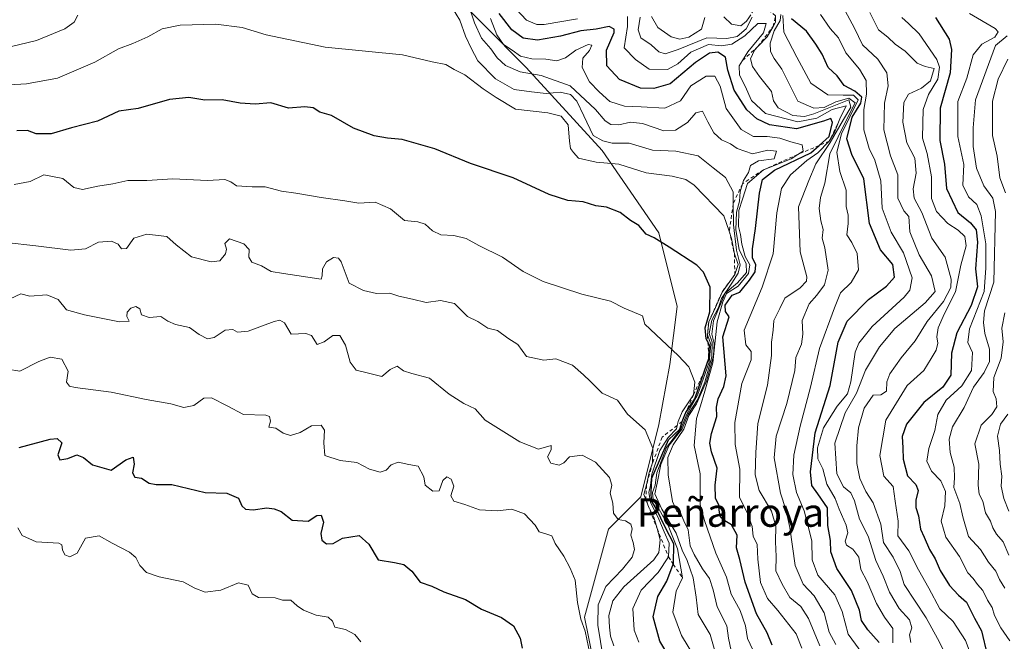
# Model space of a CAD drawing. Units: metres. Extents: x 576694 to 580134, y 4733485 to 4735837.
# Drawn here: x 577470 to 577747, y 4734029 to 4734204 of the extents above; entities that cross this region are included whole.
import ezdxf
from ezdxf.enums import TextEntityAlignment as Align

# ---------------------------------------------------------------- set-up
doc = ezdxf.new("R2010")
doc.units = ezdxf.units.M
doc.header["$MEASUREMENT"] = 0
doc.linetypes.add('DGN Style 2', pattern=[1.648017, 0.98881, -0.659207])
for name, color, linetype, lineweight in [('Arbolado forestal CxS', 92, 'Continuous', 0), ('Curva de nivel maestra', 30, 'Continuous', 30), ('Curva de nivel normal', 30, 'Continuous', 0), ('Escarpado lineal', 30, 'DGN Style 2', 0), ('Matorral CxS', 135, 'Continuous', 0), ('Texto cartográfico', 7, 'Continuous', 0)]:
    doc.layers.add(name, color=color, linetype=linetype, lineweight=lineweight)
doc.styles.add('Style-Arial', font='txt')

msp = doc.modelspace()

# ---------------------------------------------------------------- linework, layer by layer
at = {"layer": 'Arbolado forestal CxS', "color": 92, "linetype": 'Continuous', "lineweight": 0}
for points in [[(577588.6039, 4734214.8567, 888.1558), (577612.9093, 4734190.3291, 881.94), (577634.2669, 4734166.9479, 891.3579), (577650.2253, 4734143.8605, 899.4421), (577655.3101, 4734123.1235, 902.9959), (577653.2757, 4734106.8585, 905.7553), (577650.2245, 4734089.9831, 906.2002), (577645.1391, 4734069.6509, 911.1629), (577635.9859, 4734060.5019, 916.1154), (577629.3077, 4734035.7921, 920.1935), (577633.9513, 4734012.7241, 922.8327)], [(577588.6039, 4734214.8567, 888.1558), (577612.9093, 4734190.3291, 881.94), (577634.2669, 4734166.9479, 891.3579), (577650.2253, 4734143.8605, 899.4421), (577655.3101, 4734123.1235, 902.9959), (577653.2757, 4734106.8585, 905.7553), (577650.2245, 4734089.9831, 906.2002), (577645.1391, 4734069.6509, 911.1629), (577635.9859, 4734060.5019, 916.1154), (577629.3077, 4734035.7921, 920.1935), (577633.9513, 4734012.7241, 922.8327), (577609.4819, 4733984.7713, 931.9834)]]:
    msp.add_polyline3d(points, dxfattribs=at)
at = {"layer": 'Curva de nivel maestra', "color": 30, "linetype": 'Continuous', "lineweight": 30, "flags": 128}
for points, elevation in [([(577682.04, 4734027.9601), (577680.67, 4734031.3701), (577677.68, 4734036.7301), (577674.42, 4734045.6801), (577672.94, 4734052.0301), (577672.04, 4734055.2701), (577672.25, 4734058.8801), (577670.61, 4734061.7201), (577668.72, 4734062.8501), (577667.66, 4734063.8401), (577667.2, 4734065.1201), (577667.01, 4734067.3001), (577666.12, 4734069.2901), (577666.05, 4734072.9601), (577666.6, 4734077.6701), (577665, 4734082.2701), (577664.49, 4734084.7401), (577665.02, 4734087.4801), (577666.51, 4734092.1701), (577666.43, 4734094.8401), (577666.83, 4734097.1701), (577668.49, 4734100.6101), (577669.13, 4734103.6801), (577668.22, 4734114.6501), (577669.94, 4734120.2101), (577668.93, 4734121.7001), (577668.87, 4734123.4801), (577670.85, 4734126.3401), (577672.92, 4734127.1801), (577675.72, 4734130.5201), (577677.26, 4734132.8401), (577677.42, 4734134.8401), (577676.54, 4734136.8401), (577676.48, 4734139.3001), (577677.39, 4734145.0301), (577678.5, 4734154.9701), (577679.38, 4734158.8401), (577682.67, 4734161.4601), (577692.92, 4734166.3101), (577695.2809, 4734168.423), (577698.06, 4734170.9101), (577699.05, 4734174.8401), (577698.53, 4734175.9601), (577696.45, 4734175.2501), (577688.86, 4734173.0901), (577681.29, 4734174.2001), (577677.78, 4734175.9301), (577674.97, 4734178.4101), (577671.4, 4734183.9601), (577669.62, 4734189.5501), (577668.94, 4734193.2001), (577666.79, 4734194.6601), (577664.4, 4734194.3201), (577660.47, 4734191.7001), (577653.39, 4734185.7501), (577648.77, 4734184.4401), (577644.98, 4734184.5301), (577639.07, 4734186.9201), (577635.57, 4734190.8101), (577635.48, 4734195.1801), (577637.64, 4734200.1301), (577637.64, 4734201.1401), (577636.25, 4734201.8701), (577632.58, 4734201.0701), (577628.27, 4734200.6001), (577622.48, 4734199.0901), (577616.03, 4734197.9601), (577612.03, 4734198.5801), (577608.82, 4734200.9101), (577605.26, 4734205.5001)], 875), ([(577712.15, 4734028.6801), (577708.98, 4734032.2801), (577707.15, 4734034.8301), (577706.58, 4734037.7901), (577704.4, 4734043.3301), (577700.23, 4734049.4901), (577698.55, 4734054.1501), (577698.45, 4734057.3801), (577697.68, 4734061.6101), (577697.59, 4734066.5401), (577694.86, 4734070.4901), (577693.17, 4734072.8401), (577692.81, 4734076.6301), (577694.18, 4734087.6701), (577698.4, 4734100.9601), (577700.65, 4734113.1001), (577703.11, 4734119.0201), (577709.14, 4734125.0601), (577714.22, 4734128.8201), (577716.48, 4734131.4101), (577715.97, 4734134.9001), (577712.56, 4734139.1101), (577709.41, 4734146.4801), (577707.81, 4734159.0201), (577704.44, 4734165.8401), (577703.1, 4734170.3001), (577704.6, 4734176.3201), (577707.01, 4734180.3401), (577707.25, 4734182.0201), (577705.34, 4734183.7101), (577702.31, 4734185.2401), (577700.3, 4734187.9301), (577697.85, 4734190.3401), (577696.1, 4734194.0301), (577694.3, 4734196.8901), (577691.72, 4734200.5501), (577687.46, 4734203.9901)], 850), ([(577728.03, 4734204.3801), (577731.88, 4734198.2701), (577732.52, 4734195.3901), (577732.16, 4734188.8601), (577729.33, 4734178.8601), (577729.18, 4734169.7701), (577730.52, 4734163.1201), (577731.04, 4734156.3001), (577734.26, 4734149.5201), (577737.86, 4734146.6301), (577739.44, 4734144.7301), (577739.8, 4734141.2201), (577739.22, 4734133.7401), (577739.82, 4734128.6301), (577738, 4734123.4101), (577733.97, 4734115.6901), (577732.51, 4734109.9901), (577732.26, 4734103.7901), (577730.07, 4734100.4801), (577724.69, 4734096.1401), (577719.83, 4734090.0901), (577718.61, 4734086.6401), (577718.83, 4734083.4501), (577718.86, 4734080.2401), (577720.11, 4734075.5501), (577722.42, 4734073.1401), (577723.12, 4734071.3801), (577722.44, 4734068.7001), (577722.48, 4734066.6201), (577723.18, 4734064.3201), (577723.79, 4734060.5701), (577724.81, 4734058.3001), (577726.3, 4734054.8601), (577727.93, 4734052.1901), (577729.34, 4734048.9401), (577731.94, 4734044.6801), (577734.5, 4734042.0201), (577736.72, 4734039.9901), (577738.98, 4734035.5401), (577740.93, 4734031.9801), (577742.56, 4734025.2101)], 825), ([(577653.85, 4734023.4801), (577650.46, 4734029.0601), (577648.59, 4734035.9301), (577649.93, 4734041.6601), (577652.44, 4734045.9001), (577654.2522, 4734050.7133), (577654.3, 4734050.8401), (577654.38, 4734056.4001), (577652.09, 4734060.9601), (577649.44, 4734066.3601), (577648.13, 4734068.5401), (577648.05, 4734070.9101), (577648.22, 4734074.8401), (577652.92, 4734085.6601), (577656.12, 4734088.6601), (577656.73, 4734090.8401), (577657.68, 4734093.1701), (577657.7851, 4734093.333), (577660.26, 4734097.1701), (577663.0602, 4734105.0889), (577664.27, 4734108.5101), (577664.46, 4734112.2901), (577663.9553, 4734113.1684), (577663.46, 4734114.0301), (577663.23, 4734117.1601), (577664.48, 4734121.6301), (577664.61, 4734128.5301), (577662.74, 4734132.8001), (577660.89, 4734134.7401), (577653.09, 4734139.7701), (577648.82, 4734142.4201), (577646.57, 4734143.4301), (577644.52, 4734145.9001), (577642.19, 4734147.2701), (577639.27, 4734149.5801), (577635.43, 4734151.0701), (577632.43, 4734151.4401), (577628.94, 4734152.5401), (577624.63, 4734152.9401), (577619.38, 4734154.5801), (577609.17, 4734159.3101), (577597.2, 4734163.3701), (577587.15, 4734167.4301), (577577.97, 4734170.0701), (577573.9, 4734170.4601), (577570.14, 4734171.0901), (577564.3, 4734173.2301), (577558.15, 4734176.8401), (577554.8, 4734177.7801), (577552.95, 4734178.9801), (577550.63, 4734179.2201), (577546.01, 4734178.9301), (577541.02, 4734180.4101), (577536.63, 4734179.9901), (577532.38, 4734180.2801), (577527.41, 4734181.2101), (577522.52, 4734181.1201), (577517.95, 4734181.8801), (577512.56, 4734181.3401), (577503.78, 4734178.8201), (577498.26, 4734178.0301), (577492.26, 4734175.2601), (577485, 4734173.3301), (577479.24, 4734171.7001), (577475.03, 4734171.6801), (577472.6, 4734172.6201), (577469.6, 4734172.5201)], 900), ([(577470.26, 4734083.4901), (577479.02, 4734085.8801), (577480.94, 4734085.9901), (577482.28, 4734084.8401), (577481.12, 4734081.4201), (577481.75, 4734080.0101), (577483.94, 4734080.3701), (577486.45, 4734081.4201), (577488.41, 4734080.6801), (577490.9, 4734078.6601), (577496.17, 4734077.1401), (577500.26, 4734080.0701), (577502.29, 4734080.8001), (577502.61, 4734078.8001), (577502.18, 4734076.4001), (577502.81, 4734075.1501), (577504.64, 4734074.9201), (577506.81, 4734073.4801), (577508.83, 4734073.0801), (577513.18, 4734073.1001), (577522.56, 4734070.8201), (577528.7, 4734070.7101), (577532, 4734069.2501), (577532.86, 4734067.1201), (577533.89, 4734066.1301), (577536.1, 4734066.0201), (577539.96, 4734066.5501), (577541.99, 4734066.2501), (577544, 4734065.5401), (577547.05, 4734063.1201), (577551.52, 4734062.8001), (577553.99, 4734064.4201), (577555.24, 4734064.5101), (577555.88, 4734062.5101), (577555.16, 4734059.2801), (577555.38, 4734057.4901), (577556.68, 4734056.4201), (577558.58, 4734056.5301), (577561.25, 4734058.0101), (577565.92, 4734058.8101), (577568.63, 4734056.3201), (577571.26, 4734051.9401), (577575.86, 4734051.1901), (577578.42, 4734050.6401), (577580.75, 4734048.7301), (577583.08, 4734045.6501), (577586.31, 4734044.4801), (577589.72, 4734042.9601), (577595.82, 4734040.7401), (577600.31, 4734038.0401), (577605.9, 4734035.6901), (577609.3, 4734033.3601), (577611.17, 4734029.9401), (577611.71, 4734027.0701)], 925)]:
    msp.add_lwpolyline(points, dxfattribs=dict(at, elevation=elevation))
at = {"layer": 'Curva de nivel normal', "color": 30, "linetype": 'Continuous', "lineweight": 0, "flags": 128}
for points, elevation in [([(577591.1, 4734208.7301), (577594.21, 4734203.6401), (577595.84, 4734199.1201), (577597.39, 4734195.7901), (577599.28, 4734192.2101), (577604.2, 4734187.1301), (577609.45, 4734184.1701), (577614.38, 4734183.4801), (577618.52, 4734183.0401), (577622.4, 4734183.3701), (577625.32, 4734182.7201), (577627.12, 4734180.8801), (577629.11, 4734176.7001), (577631.73, 4734171.1601), (577634.43, 4734169.6901), (577637.06, 4734169.0501), (577641.85, 4734169.0201), (577648.44, 4734167.1201), (577654.94, 4734166.8001), (577661.25, 4734165.5101), (577665.48, 4734162.0701), (577668.97, 4734159.4001), (577671.07, 4734155.3301), (577671.0949, 4734152.0363), (577671.14, 4734146.0601), (577672.03, 4734138.9301), (577673.07, 4734134.8101), (577672.5, 4734132.4701), (577670.67, 4734129.7401), (577667.8, 4734125.3801), (577666.93, 4734122.8401), (577665.09, 4734119.3301), (577664.38, 4734115.5701), (577665.14, 4734113.1501), (577665.06, 4734108.9901), (577663.1, 4734101.9001), (577661.03, 4734096.9001), (577658.45, 4734092.8401), (577656.78, 4734088.7501), (577653.07, 4734084.1501), (577650.77, 4734078.7501), (577649.73, 4734073.5101), (577649.1, 4734070.4901), (577651.06, 4734066.1201), (577655.02, 4734059.3901), (577656.7, 4734054.6701), (577658.17, 4734051.7501), (577659.86, 4734046.8301), (577660.72, 4734041.4101), (577661.26, 4734036.5201), (577664.65, 4734030.9301), (577666.7, 4734023.7301)], 890), ([(577670.52, 4734026.3501), (577669.78, 4734029.8801), (577669.31, 4734033.3501), (577666.57, 4734038.6801), (577665.48, 4734043.5201), (577664.44, 4734046.7001), (577662.47, 4734049.4001), (577660.16, 4734053.4201), (577658.97, 4734055.9001), (577658.46, 4734060.3201), (577657.19, 4734062.8801), (577656.46, 4734064.6601), (577655.26, 4734065.6001), (577654.02, 4734068.2801), (577652.82, 4734075.8401), (577652.75, 4734080.7001), (577654.22, 4734084.2701), (577657.25, 4734088.7001), (577658.62, 4734092.5201), (577660.73, 4734095.7701), (577663.57, 4734102.1801), (577665.56, 4734109.2601), (577665.73, 4734112.7801), (577665.07, 4734115.3501), (577665.56, 4734119.0901), (577668.81, 4734126.8801), (577672.3, 4734129.8301), (577674.85, 4734132.6701), (577674.72, 4734135.1701), (577672.73, 4734139.1701), (577671.81, 4734144.7101), (577672, 4734149.6701), (577672.83, 4734152.7601), (577673.05, 4734155.3601), (577673.6865, 4734157.6159), (577673.95, 4734158.5501), (577675.41, 4734160.8401), (577675.93, 4734162.8101), (577678.24, 4734164.0501), (577682.58, 4734164.6501), (577683.23, 4734166.7701), (577680.86, 4734167.0401), (577676.51, 4734166.0801), (577672.2, 4734167.5401), (577670.3, 4734168.9001), (577667.76, 4734170.0201), (577665.62, 4734172.0001), (577663.95, 4734175.0001), (577662.46, 4734178.0201), (577660.58, 4734177.5301), (577658.25, 4734174.9001), (577654.91, 4734172.7101), (577651.58, 4734172.5101), (577645.58, 4734174.5601), (577642.25, 4734174.9601), (577638.91, 4734174.2101), (577636.71, 4734174.2601), (577635.08, 4734175.3701), (577632.35, 4734178.4801), (577625.28, 4734185.2001), (577617.12, 4734188.0501), (577611.18, 4734189.0701), (577607.05, 4734190.8601), (577604.73, 4734193.0601), (577602.97, 4734195.5901), (577600.34, 4734198.6001), (577598.32, 4734202.9101), (577596.56, 4734208.1501)], 885), ([(577627.26, 4734204.0201), (577617.97, 4734202.4201), (577615.87, 4734202.3601), (577613, 4734203.6701), (577608.66, 4734208.2601)], 870), ([(577721.06, 4734028.6701), (577720.71, 4734030.8301), (577721.36, 4734032.8401), (577720.64, 4734035.0201), (577717.76, 4734038.2301), (577715.04, 4734042.8201), (577713.24, 4734047.3701), (577711.22, 4734051.7401), (577709.04, 4734058.5601), (577706.64, 4734063.3601), (577705.24, 4734068.5301), (577704.14, 4734070.7301), (577702.08, 4734072.4101), (577700.26, 4734076.0701), (577699.69, 4734084.7101), (577702.55, 4734093.2401), (577705.79, 4734098.7501), (577708.26, 4734105.2701), (577712.27, 4734111.7701), (577716.58, 4734116.9301), (577725.05, 4734124.1901), (577727.91, 4734127.3601), (577726.86, 4734131.7901), (577723.42, 4734137.6801), (577720.82, 4734144.0801), (577720.47, 4734148.4001), (577719.12, 4734150.0301), (577717.39, 4734153.6301), (577717.42, 4734160.1701), (577715.35, 4734165.5101), (577713.47, 4734172.8401), (577713.69, 4734180.2501), (577714.72, 4734185.1301), (577714.35, 4734188.8601), (577711.73, 4734192.6401), (577707.43, 4734196.6901), (577705.23, 4734201.3801), (577701.24, 4734208.7201)], 840), ([(577467.78, 4734196.1401), (577475.1, 4734197.9101), (577483.13, 4734201.1701), (577485.76, 4734203.0401), (577486.77, 4734205.0301)], 890), ([(577699.99, 4734028.1701), (577698.11, 4734031.5801), (577696.7, 4734037.0301), (577693.84, 4734041.7701), (577690.78, 4734045.0401), (577688.51, 4734050.3601), (577687.05, 4734061.0401), (577685.92, 4734066.1101), (577684.36, 4734070.6201), (577682.63, 4734080.6201), (577683.2, 4734086.6901), (577686.2, 4734095.9001), (577688.4, 4734105.1801), (577688.74, 4734108.8401), (577690.26, 4734112.5501), (577690.64, 4734115.3301), (577690.53, 4734119.1601), (577692.47, 4734123.8401), (577694.63, 4734126.3301), (577696.74, 4734129.2101), (577697.82, 4734133.3801), (577696.86, 4734139.6601), (577696.1, 4734142.3301), (577696.38, 4734144.7901), (577695.77, 4734147.1901), (577695.28, 4734150.6501), (577695.66, 4734153.7501), (577696.83, 4734157.7801), (577698.31, 4734166.0101), (577702.93, 4734175.6301), (577705.44, 4734180.4001), (577703.64, 4734181.7301), (577699.96, 4734180.7101), (577696.67, 4734179.0501), (577693.77, 4734178.9301), (577689.28, 4734180.8401), (577684.74, 4734189.8301), (577682.59, 4734192.8501), (577681.54, 4734194.8401), (577681.46, 4734197.1701), (577682.57, 4734200.6601), (577684.27, 4734203.5201), (577684.47, 4734205.1901)], 860), ([(577708.29, 4734024.4001), (577703.43, 4734031.0301), (577701.71, 4734037.4201), (577699.68, 4734042.0601), (577694.92, 4734047.6201), (577693.31, 4734051.9001), (577693.25, 4734057.2401), (577691.07, 4734065.7401), (577688.87, 4734070.8301), (577687.84, 4734075.8901), (577688.16, 4734081.3501), (577689.91, 4734089.5101), (577692.88, 4734100.4701), (577695.36, 4734111.3701), (577699.58, 4734122.8001), (577701.23, 4734127.0101), (577704.28, 4734129.8801), (577706.33, 4734133.4201), (577706, 4734138.0001), (577704.5, 4734141.0801), (577703.07, 4734143.2501), (577703.46, 4734146.5101), (577703.43, 4734148.8301), (577702.86, 4734151.2801), (577702.91, 4734155.8301), (577701.07, 4734161.1101), (577700.24, 4734166.5301), (577701.55, 4734171.6701), (577706.23, 4734181.2701), (577704.94, 4734182.5301), (577702.04, 4734182.5601), (577697.7, 4734182.6301), (577692.97, 4734185.9001), (577689.01, 4734193.2701), (577685.33, 4734200.2501), (577685.04, 4734204.9601)], 855), ([(577715.96, 4734028.5501), (577716, 4734032.5901), (577713.67, 4734035.7701), (577711.38, 4734039.6501), (577708.76, 4734045.8501), (577706.99, 4734049.2001), (577706.39, 4734052.6401), (577704.76, 4734054.9001), (577702.92, 4734056.0501), (577702.59, 4734057.2101), (577703.32, 4734059.4901), (577702.88, 4734061.6601), (577700.92, 4734066.1201), (577699.73, 4734069.2101), (577697.4, 4734073.2201), (577696.3, 4734077.4801), (577694.9, 4734080.3401), (577694.77, 4734083.4201), (577696.5, 4734089.0001), (577700.32, 4734095.1301), (577703.2, 4734098.6001), (577704.19, 4734101.9501), (577705.41, 4734110.2901), (577706.41, 4734112.8101), (577710.22, 4734117.5501), (577719.15, 4734125.7501), (577720.77, 4734127.7001), (577721.39, 4734131.1501), (577719.03, 4734138.2301), (577715.56, 4734144.0601), (577712.98, 4734150.8001), (577712.65, 4734158.4901), (577710.92, 4734164.2801), (577709.3, 4734167.5301), (577707.86, 4734172.8401), (577707.82, 4734178.5101), (577708.61, 4734182.8601), (577708.48, 4734186.6901), (577706.62, 4734189.8801), (577702.8, 4734194.4001), (577700.72, 4734198.6401), (577698.37, 4734201.3001), (577695.65, 4734205.2401)], 845), ([(577730.12, 4734026.7101), (577728.58, 4734029.7901), (577725.36, 4734035.6201), (577719.22, 4734044.9801), (577718.09, 4734048.6801), (577716.1, 4734052.6501), (577713.33, 4734056.7601), (577712.64, 4734061.9101), (577710.45, 4734067.9301), (577708.44, 4734071.1001), (577706.72, 4734074.8201), (577705.9, 4734079.0401), (577705.84, 4734083.9701), (577706.36, 4734089.0401), (577707.94, 4734094.5501), (577710.44, 4734098.2001), (577712.58, 4734098.3401), (577714.18, 4734099.2901), (577714.3, 4734102.0001), (577715.11, 4734104.1901), (577718.31, 4734108.7001), (577722.26, 4734113.5101), (577725.61, 4734118.9201), (577730.25, 4734124.5101), (577732.33, 4734128.5001), (577732.4, 4734130.8201), (577730.69, 4734136.9801), (577726.99, 4734142.3301), (577724.13, 4734149.5301), (577722.01, 4734153.6001), (577721.68, 4734156.2401), (577722.55, 4734160.6401), (577722.21, 4734164.8401), (577719.91, 4734169.1801), (577718.83, 4734174.9401), (577719.07, 4734180.4801), (577720.41, 4734182.8701), (577724.1, 4734184.5301), (577726.6, 4734186.5701), (577727.64, 4734190.0201), (577725.04, 4734190.5701), (577722.82, 4734191.5401), (577719.43, 4734194.9101), (577716.66, 4734196.9201), (577714.6, 4734198.8601), (577711.96, 4734200.8901), (577709.51, 4734205.7701)], 835), ([(577737.58, 4734205.5001), (577744.8, 4734201.2801), (577745.62, 4734200.3201), (577744.72, 4734198.8701), (577741, 4734196.9201), (577738.58, 4734193.8601), (577736.8, 4734187.3601), (577734.3, 4734180.7901), (577734.32, 4734170.8901), (577735.94, 4734163.0601), (577735.67, 4734157.2001), (577737.26, 4734153.9601), (577739.58, 4734151.8401), (577740.87, 4734148.6201), (577742.19, 4734140.7801), (577742.15, 4734134.0101), (577741.67, 4734127.3701), (577737.53, 4734116.8901), (577737.11, 4734113.0501), (577738.39, 4734110.2201), (577738.08, 4734105.1701), (577735.44, 4734100.8401), (577730.96, 4734096.8401), (577728.69, 4734092.7701), (577727.82, 4734088.2401), (577726.1, 4734083.2201), (577725.55, 4734079.6301), (577726.84, 4734076.8401), (577729.53, 4734074.1401), (577730.85, 4734071.1101), (577730.6, 4734067.1101), (577729.55, 4734062.8401), (577730.88, 4734058.3001), (577734.7, 4734052.8901), (577737.12, 4734048.2801), (577738.62, 4734046.7001), (577739.78, 4734044.9901), (577741.28, 4734043.2901), (577742.64, 4734040.6301), (577743.95, 4734038.4801), (577744.62, 4734036.3001), (577746.36, 4734032.8001), (577748.87, 4734029.1701)], 820), ([(577660.02, 4734024.9501), (577656.56, 4734030.6801), (577654.14, 4734037.2601), (577655.03, 4734043.0801), (577656.83, 4734046.8401), (577655.39, 4734055.0001), (577652.77, 4734061.5701), (577649.85, 4734066.8801), (577648.55, 4734068.8801), (577648.39, 4734070.8101), (577649.13, 4734072.9201), (577649.6, 4734076.3901), (577652.32, 4734083.4801), (577656.4, 4734088.7301), (577658.1, 4734092.8401), (577661.08, 4734098.1701), (577664.38, 4734107.5101), (577664.82, 4734112.5101), (577663.82, 4734115.1701), (577664.2, 4734118.8401), (577666.11, 4734122.8401), (577667.96, 4734127.1701), (577671.55, 4734132.1701), (577672.49, 4734134.9501), (577671.42, 4734137.9601), (577670.66, 4734142.2501), (577670, 4734144.3301), (577668.47, 4734148.6501), (577660.08, 4734157.2501), (577657.76, 4734158.8201), (577653.96, 4734159.8101), (577646.58, 4734160.6801), (577638.91, 4734163.1301), (577632.58, 4734163.6901), (577627.54, 4734164.8101), (577626.2, 4734166.4401), (577625.36, 4734167.5601), (577625.03, 4734169.6101), (577624.67, 4734174.1801), (577622.7, 4734176.6701), (577618.92, 4734177.5301), (577609.85, 4734178.6001), (577604.47, 4734181.9001), (577600.74, 4734184.3401), (577595.57, 4734188.2701), (577592.63, 4734189.7801), (577590.25, 4734191.1701), (577586.46, 4734191.9401), (577578.1, 4734193.9101), (577556.31, 4734195.9901), (577539.78, 4734199.4801), (577532.98, 4734201.5601), (577525.62, 4734202.5201), (577515.53, 4734202.2201), (577510.49, 4734201.2101), (577506.5, 4734198.9301), (577502.24, 4734197.0401), (577498.17, 4734195.5401), (577491.59, 4734191.8201), (577481.03, 4734187.3301), (577472.36, 4734185.7501), (577467.45, 4734185.4301)], 895), ([(577677.41, 4734025.0201), (577675.09, 4734029.7901), (577674.6, 4734033.3801), (577673.04, 4734037.6401), (577670.55, 4734042.2901), (577669.19, 4734047.0901), (577666.2, 4734053.8401), (577663.06, 4734062.9901), (577661.84, 4734067.4301), (577661.85, 4734076.1201), (577660.15, 4734084.0501), (577660.75, 4734091.6401), (577661.9, 4734095.1701), (577663.13, 4734099.3801), (577665.37, 4734107.2601), (577666.55, 4734118.8101), (577668.14, 4734124.4101), (577669.23, 4734126.8001), (577672.47, 4734128.8301), (577675.39, 4734132.4201), (577675.76, 4734134.8401), (577674.5, 4734137.1701), (577673.51, 4734140.6401), (577673.18, 4734143.3601), (577672.54, 4734145.6301), (577672.72, 4734150.1401), (577673.74, 4734153.3401), (577675.12, 4734157.6801), (577679.61, 4734161.5801), (577687.44, 4734164.6501), (577689.2814, 4734165.8721), (577690.74, 4734166.8401), (577690.46, 4734168.5801), (577687.28, 4734169.4401), (577684.18, 4734170.4401), (577680.68, 4734170.9001), (577676.82, 4734170.9301), (577673.37, 4734172.9301), (577669.16, 4734178.7501), (577667.47, 4734185.0701), (577665.96, 4734187.8901), (577663.48, 4734187.8601), (577659.16, 4734185.1601), (577656.25, 4734180.9201), (577651.91, 4734178.8601), (577645.25, 4734179.2801), (577640.51, 4734179.4801), (577636.44, 4734180.7701), (577633.39, 4734183.4801), (577630.66, 4734186.2701), (577628.64, 4734190.3301), (577628.78, 4734192.9201), (577630.66, 4734195.1401), (577631.31, 4734196.6401), (577630.32, 4734196.8301), (577626.86, 4734195.1901), (577623.95, 4734193.0801), (577621.5, 4734192.2101), (577618.4, 4734192.6601), (577614.47, 4734192.7301), (577611.26, 4734193.5201), (577608.94, 4734195.2001), (577606.49, 4734196.7601), (577604.57, 4734199.5201), (577602.86, 4734204.1301)], 880), ([(577690.39, 4734027.1301), (577688.85, 4734031.1101), (577683.62, 4734037.6801), (577680.73, 4734041.0301), (577678.78, 4734045.5101), (577678.02, 4734052.1101), (577677.82, 4734056.2001), (577676.7, 4734058.6101), (577676.4, 4734061.2601), (577675.02, 4734065.2601), (577672.82, 4734069.4201), (577672.92, 4734077.3801), (577671.68, 4734084.3301), (577671.56, 4734090.5101), (577673.54, 4734101.5101), (577676.19, 4734108.1901), (577676.13, 4734110.5201), (577674.65, 4734112.4001), (577674.2, 4734116.4601), (577679.26, 4734128.5701), (577682.34, 4734137.9501), (577683.34, 4734149.5101), (577684.67, 4734156.3401), (577687.22, 4734160.1901), (577691.82, 4734164.1801), (577694.89, 4734166.3601), (577698.12, 4734169.6301), (577699.72, 4734172.2901), (577701.12, 4734175.8701), (577702.91, 4734179.5801), (577698.91, 4734178.5001), (577694.58, 4734176.0801), (577689.25, 4734175.0601), (577680.16, 4734177.4201), (577676.25, 4734181.0201), (577674.5, 4734185.1001), (577672.88, 4734188.1301), (577672.79, 4734190.8201), (577673.7112, 4734192.2932), (577675.21, 4734194.6901), (577679.57, 4734200.0501), (577680.4, 4734202.6601), (577677.98, 4734202.7001), (577674.37, 4734199.2301), (577670.74, 4734196.8901), (577667.78, 4734196.4201), (577664.17, 4734196.7401), (577659.18, 4734194.5901), (577655.54, 4734191.3101), (577652.62, 4734189.7601), (577647.48, 4734189.8501), (577643.63, 4734192.5601), (577640.41, 4734195.8401), (577641.35, 4734201.8401), (577641.38, 4734204.6401)], 870), ([(577676.44, 4734204.5101), (577674.72, 4734201.1701), (577672.18, 4734199.0301), (577669.27, 4734198.4401), (577663.72, 4734198.6301), (577655.58, 4734195.3401), (577651.94, 4734194.2001), (577650.14, 4734194.7301), (577648.06, 4734196.6501), (577645.1, 4734198.7001), (577644.39, 4734200.8901), (577644.94, 4734204.4401)], 865), ([(577663.12, 4734204.3801), (577662.21, 4734201.1201), (577658.64, 4734198.8501), (577656.06, 4734198.3201), (577653.66, 4734198.9201), (577649.9, 4734201.5601), (577648.1, 4734204.6101)], 860), ([(577675.4577, 4734204.2584), (577674.88, 4734203.3301), (577673.24, 4734202.0201), (577670.66, 4734202.5201), (577668.48, 4734204.5801)], 860), ([(577695.42, 4734027.7401), (577692.25, 4734035.4801), (577690.1, 4734038.7701), (577687.06, 4734041.3201), (577684.84, 4734045.1001), (577683.09, 4734048.8701), (577683.17, 4734052.8301), (577682.98, 4734056.9601), (577683.11, 4734061.3701), (577681.9, 4734065.6101), (577678.42, 4734071.3801), (577677.25, 4734075.8401), (577677.5, 4734082.1001), (577678, 4734090.2601), (577680.74, 4734101.0001), (577681.89, 4734109.3201), (577681.84, 4734113.1001), (577682.34, 4734116.5101), (577682.52, 4734119.1701), (577684.2, 4734122.6001), (577685.59, 4734125.4901), (577689.94, 4734128.3601), (577691.73, 4734130.2301), (577691.85, 4734131.4501), (577689.94, 4734138.5101), (577689.5, 4734151.1901), (577692.38, 4734158.5101), (577694.29, 4734163.2101), (577698.36, 4734169.2701), (577702.1, 4734175.6901), (577704.17, 4734179.2001), (577703.65, 4734181.2301), (577693.82, 4734177.2901), (577691.14, 4734176.5201), (577687.88, 4734176.8101), (577683.7, 4734179.0201), (577682.44, 4734180.9401), (577681.88, 4734183.5401), (577678.51, 4734187.7701), (577676.53, 4734190.5801), (577675.99, 4734192.8001), (577677.04, 4734195.1701), (577678.0133, 4734196.1889), (577680.68, 4734198.9801), (577682.3038, 4734201.8374), (577683.01, 4734203.0801), (577683.01, 4734204.8201)], 865), ([(577718.57, 4734204.4001), (577720.42, 4734202.6801), (577723.37, 4734199.7501), (577728.36, 4734192.5501), (577729.08, 4734190.4001), (577728.68, 4734187.0101), (577726.05, 4734182.7701), (577724.49, 4734178.5501), (577724.44, 4734174.6701), (577724.38, 4734170.4701), (577725.61, 4734166.1901), (577726.86, 4734159.6101), (577726.86, 4734153.4501), (577728.23, 4734149.8201), (577731.5, 4734146.4301), (577734.34, 4734144.6001), (577736.28, 4734142.8001), (577736.6, 4734140.2301), (577735.16, 4734134.7501), (577733.62, 4734127.2301), (577730.55, 4734121.1701), (577728.74, 4734117.1201), (577728.41, 4734114.6401), (577728.69, 4734112.7901), (577728.21, 4734110.8401), (577726.8, 4734108.5101), (577724.71, 4734105.1001), (577720.06, 4734100.9301), (577713.99, 4734091.1801), (577712.36, 4734081.2101), (577713.48, 4734075.4201), (577716.09, 4734072.5101), (577716.68, 4734068.4201), (577717.48, 4734062.7801), (577717.41, 4734058.6301), (577720.47, 4734054.4801), (577723.2, 4734049.1101), (577726.14, 4734044.0001), (577729.25, 4734038.1801), (577732.96, 4734034.6201), (577736.41, 4734029.2401), (577738.56, 4734023.5501)], 830), ([(577748.17, 4734199.2301), (577744.85, 4734196.5201), (577739.22, 4734181.2301), (577738.58, 4734173.4001), (577738.58, 4734168.1401), (577739.53, 4734161.9801), (577741.62, 4734157.0401), (577744.14, 4734153.5501), (577744.88, 4734149.8801), (577744.42, 4734129.9701), (577741.75, 4734121.9601), (577741.52, 4734118.6701), (577741.91, 4734115.5101), (577743.14, 4734111.1301), (577743.15, 4734107.6801), (577741.67, 4734104.6301), (577738.72, 4734100.5001), (577736.1, 4734094.7901), (577732.8, 4734089.3401), (577731.8, 4734085.8001), (577732.15, 4734082.0801), (577733.22, 4734078.0001), (577733.32, 4734074.9901), (577733.17, 4734072.2901), (577734.84, 4734067.7701), (577735.71, 4734063.9701), (577737.3, 4734058.4501), (577740.68, 4734054.8401), (577742.88, 4734051.2501), (577744.96, 4734048.7401), (577745.99, 4734046.3501), (577747.51, 4734043.9701)], 815), ([(577748.38, 4734192.6301), (577745.6, 4734187.0501), (577744.04, 4734180.8601), (577743.99, 4734171.2501), (577745.31, 4734165.3801), (577746.07, 4734159.3501), (577747.67, 4734155.0601)], 810), ([(577644.55, 4734028.8101), (577643.2, 4734032.1201), (577642.91, 4734038.2501), (577645.23, 4734043.4101), (577650.03, 4734048.3701), (577652.87, 4734052.7901), (577653.09, 4734056.6501), (577651.64, 4734059.7501), (577650.19, 4734063.3401), (577647.79, 4734068.1801), (577647.33, 4734070.8401), (577647.88, 4734072.8401), (577648.22, 4734075.9901), (577650.43, 4734082.6901), (577652.76, 4734086.3401), (577655.11, 4734088.7601), (577655.323, 4734089.7234), (577655.57, 4734090.8401), (577656.72, 4734093.5301), (577659.9, 4734098.3301), (577660.28, 4734101.8601), (577658.62, 4734106.1901), (577655.59, 4734109.3301), (577646.22, 4734118.1901), (577645.6, 4734120.5101), (577640.45, 4734122.7101), (577636.54, 4734124.6201), (577628.53, 4734126.5801), (577617.68, 4734130.1401), (577612.03, 4734133.0201), (577606.2, 4734137.0201), (577599.51, 4734140.2401), (577595.97, 4734142.2401), (577592.51, 4734143.0901), (577588.91, 4734143.2501), (577586.54, 4734144.3801), (577584.48, 4734146.3001), (577582.41, 4734146.9401), (577578.65, 4734147.3101), (577574.67, 4734150.5701), (577570.42, 4734152.5001), (577565.83, 4734152.1401), (577561.85, 4734152.8201), (577555.18, 4734153.7801), (577548.05, 4734155.0401), (577544.07, 4734155.5901), (577539.48, 4734156.8101), (577535.84, 4734156.7601), (577531.44, 4734157.0301), (577529.83, 4734158.1501), (577528.14, 4734158.8501), (577523.25, 4734158.5401), (577513.48, 4734159.0401), (577506.15, 4734158.5201), (577500.81, 4734158.5401), (577496.59, 4734157.6301), (577492.41, 4734156.9801), (577488.07, 4734156.0401), (577485.63, 4734156.5501), (577482.51, 4734159.1001), (577477.2, 4734160.1201), (577473.36, 4734158.2801), (577468.86, 4734157.4501)], 905), ([(577637.52, 4734027.7201), (577636.57, 4734030.5101), (577636.34, 4734032.9901), (577636.09, 4734036.2501), (577637.2, 4734040.3901), (577640.38, 4734044.3201), (577648.75, 4734051.9701), (577650.22, 4734054.0001), (577650.57, 4734057.5501), (577649.6837, 4734060.7298), (577648.8, 4734063.9001), (577647.31, 4734066.9201), (577646.52, 4734068.9201), (577645.98, 4734070.2601), (577646.72, 4734073.0101), (577647.5, 4734076.5101), (577648.42, 4734079.2101), (577648.45, 4734083.2701), (577646.32, 4734088.5001), (577641.35, 4734092.8401), (577638.59, 4734096.8501), (577634.22, 4734098.8101), (577630.9, 4734102.1801), (577628.99, 4734103.9501), (577625.9, 4734106.6301), (577621.22, 4734108.3801), (577617.84, 4734108.0401), (577612.99, 4734109.0701), (577610.51, 4734112.4401), (577607.69, 4734114.2801), (577604.8, 4734116.3901), (577602.12, 4734117.0401), (577599.26, 4734118.9501), (577596.36, 4734120.3501), (577592.69, 4734123.9901), (577588.8, 4734124.8601), (577584.72, 4734124.2701), (577580.93, 4734125.1901), (577577.08, 4734126.0601), (577574.55, 4734126.9201), (577570.8, 4734126.7801), (577567.15, 4734127.6001), (577563.11, 4734129.7401), (577560.81, 4734135.7101), (577560.11, 4734136.7201), (577558.64, 4734136.9301), (577556.73, 4734135.7201), (577555.63, 4734133.7201), (577555.5, 4734131.7401), (577555.25, 4734130.7801), (577544.58, 4734132.3801), (577541.17, 4734133.0001), (577538.46, 4734134.5301), (577535.73, 4734135.6301), (577534.9, 4734137.0501), (577534.97, 4734139.2001), (577533.5, 4734140.7601), (577529.42, 4734142.1401), (577528.1, 4734140.8801), (577528.61, 4734139.2301), (577528.29, 4734137.9301), (577526.69, 4734135.9801), (577524.3, 4734135.6801), (577518.71, 4734137.0901), (577514.44, 4734140.5001), (577511.79, 4734142.8301), (577506.18, 4734143.4801), (577502.53, 4734142.3001), (577500.5, 4734139.4601), (577499.06, 4734139.3801), (577498.07, 4734140.7001), (577496.2, 4734141.5401), (577492.6, 4734141.1801), (577488.95, 4734139.3301), (577484.82, 4734139.0001), (577474.98, 4734140.1901), (577466.59, 4734141.1001)], 910), ([(577634.49, 4734024.4001), (577633.02, 4734033.5501), (577633.14, 4734039.3201), (577635.3, 4734044.4201), (577639.98, 4734049.3401), (577642.64, 4734052.6501), (577643.31, 4734054.8401), (577642.98, 4734056.8401), (577642.28, 4734058.8401), (577642.68, 4734060.6801), (577642.35, 4734061.9401), (577640.79, 4734062.8901), (577638.73, 4734063.2201), (577637.46, 4734065.0001), (577637.22, 4734067.8101), (577636.5, 4734070.6601), (577636.96, 4734072.8701), (577636.29, 4734075.1101), (577632.32, 4734079.4201), (577628.64, 4734081.3201), (577625.05, 4734080.8901), (577623.46, 4734079.1601), (577622.19, 4734078.5601), (577619.77, 4734079.1001), (577618.84, 4734080.8401), (577619.89, 4734082.8501), (577619.88, 4734084.0801), (577616.3, 4734082.9901), (577611.06, 4734085.0601), (577601.35, 4734091.1601), (577598.48, 4734094.4001), (577595.3, 4734095.8901), (577591.24, 4734098.5001), (577585.72, 4734102.9801), (577580.68, 4734104.3001), (577578.41, 4734105.0901), (577576.62, 4734106.3901), (577574.6, 4734105.4201), (577572.24, 4734103.4401), (577568.55, 4734104.4401), (577565.03, 4734105.2501), (577563.32, 4734107.5301), (577562.05, 4734112.2801), (577560.5, 4734115.0201), (577558.47, 4734114.9601), (577556.03, 4734113.1601), (577554.13, 4734112.4101), (577552.52, 4734114.9401), (577550.88, 4734115.5401), (577546.74, 4734115.3401), (577544.92, 4734118.5201), (577543.55, 4734119.3101), (577542.01, 4734118.9401), (577534.64, 4734116.2301), (577531.66, 4734115.9201), (577530.41, 4734116.7001), (577528.25, 4734116.5001), (577525.08, 4734114.4001), (577523.27, 4734114.0401), (577520.92, 4734115.3001), (577518.15, 4734117.2301), (577514.27, 4734118.0801), (577512.04, 4734119.0401), (577510.16, 4734120.3201), (577506.87, 4734120.0601), (577504.7, 4734120.7701), (577504.24, 4734122.4901), (577503.08, 4734123.1701), (577501.64, 4734122.7001), (577500.69, 4734121.5301), (577500.52, 4734120.3701), (577501.19, 4734119.0101), (577498.5, 4734118.8201), (577488.68, 4734120.8301), (577483.59, 4734122.1801), (577481.23, 4734125.1401), (577478.06, 4734126.4001), (577473.27, 4734126.0701), (577470.77, 4734126.7001), (577462.83, 4734123.0801)], 915), ([(577747.45, 4734121.4001), (577746.68, 4734117.0501), (577747, 4734113.2401), (577746.44, 4734108.6101), (577744.42, 4734103.1701), (577744.22, 4734099.2701), (577745.02, 4734097.2101), (577745.21, 4734094.9301), (577743.8, 4734092.7501), (577740.79, 4734089.7601), (577739.06, 4734084.5601), (577740.18, 4734078.7701), (577740, 4734072.9301), (577740.3, 4734070.4101), (577741.29, 4734068.4301), (577742.06, 4734065.1701), (577743.46, 4734062.8401), (577744.08, 4734060.9001), (577745.14, 4734059.1701), (577747.01, 4734056.9401), (577748.63, 4734053.2401)], 810), ([(577630.89, 4734025.1701), (577629.5, 4734031.8401), (577628.28, 4734035.2601), (577627.26, 4734039.9101), (577626.62, 4734046.2201), (577625.21, 4734049.6001), (577623.46, 4734052.9301), (577621.06, 4734056.4901), (577620.11, 4734058.6301), (577618.38, 4734059.2701), (577616.5, 4734059.7601), (577615.38, 4734061.6401), (577612.4, 4734064.8101), (577608.82, 4734066.2001), (577604.79, 4734065.6601), (577599.75, 4734066.0101), (577595.58, 4734067.5101), (577592.53, 4734068.4601), (577591.68, 4734069.8701), (577592.51, 4734072.6201), (577591.77, 4734074.6101), (577590.57, 4734075.2501), (577589.42, 4734074.2201), (577588.41, 4734071.3201), (577586.61, 4734071.2701), (577584.45, 4734072.8801), (577584.12, 4734075.2201), (577582.49, 4734078.2901), (577579.88, 4734078.6801), (577576.85, 4734079.3801), (577574.86, 4734078.6601), (577573.46, 4734077.0901), (577571.79, 4734076.5601), (577568.84, 4734077.4401), (577565.27, 4734079.3201), (577560.52, 4734079.8201), (577556.28, 4734081.2901), (577555.97, 4734084.8401), (577556.1, 4734088.3501), (577555.24, 4734089.7601), (577552.52, 4734089.6001), (577549.27, 4734087.7401), (577546.57, 4734086.9001), (577544.55, 4734087.5101), (577542.44, 4734088.9301), (577540.47, 4734089.2601), (577540.98, 4734090.9001), (577540.65, 4734092.2301), (577539.6, 4734092.6001), (577533.39, 4734092.7601), (577528.77, 4734095.2201), (577524.37, 4734097.4801), (577522.22, 4734097.4001), (577519.41, 4734095.2801), (577516.54, 4734094.7401), (577512.9, 4734095.7501), (577505.97, 4734096.9601), (577496.14, 4734099.0301), (577486.03, 4734100.3501), (577484.38, 4734100.7301), (577483.58, 4734101.8201), (577484.07, 4734104.9601), (577482.29, 4734108.3001), (577479.01, 4734108.8501), (577475.82, 4734107.6701), (577470.48, 4734104.9701), (577467.02, 4734105.5101)], 920), ([(577748.36, 4734092.8601), (577746.23, 4734090.0601), (577745.45, 4734086.6701), (577746.02, 4734082.6301), (577746.17, 4734078.8501), (577746.68, 4734075.4401), (577746.5, 4734072.6601), (577747.19, 4734069.1901), (577748.6, 4734065.6001)], 805), ([(577566.35, 4734028.9101), (577564.65, 4734030.9101), (577562.08, 4734032.3401), (577559.06, 4734032.9901), (577558.4, 4734034.6601), (577557.19, 4734035.7801), (577553.82, 4734036.4101), (577550.22, 4734037.8101), (577548.44, 4734039.0301), (577546.68, 4734040.6001), (577544.29, 4734040.5501), (577542.24, 4734041.2201), (577537.56, 4734041.3401), (577535.77, 4734042.4101), (577534.67, 4734044.8201), (577532, 4734045.4801), (577526.96, 4734043.4401), (577522.56, 4734042.8201), (577519.7, 4734043.9601), (577516.44, 4734045.7501), (577509.66, 4734047.1001), (577506.07, 4734048.3701), (577504.19, 4734050.3301), (577503.07, 4734052.5501), (577501.31, 4734054.1101), (577496.38, 4734056.6301), (577492.75, 4734058.7101), (577488.96, 4734058.0201), (577486.62, 4734053.8401), (577484.52, 4734052.7501), (577483.08, 4734053.3201), (577482.5, 4734054.7501), (577482.27, 4734056.1501), (577481.38, 4734056.6401), (577475.08, 4734056.9801), (577471.12, 4734058.7501), (577469.94, 4734060.8901)], 930)]:
    msp.add_lwpolyline(points, dxfattribs=dict(at, elevation=elevation))
at = {"layer": 'Escarpado lineal', "color": 30, "linetype": 'DGN Style 2', "lineweight": 0}
for points in [[(577673.7112, 4734192.2932, 871.9498), (577678.0133, 4734196.1889, 867.5184), (577682.3038, 4734201.8374, 865.948), (577683.01, 4734204.8201, 860.6187), (577680.35, 4734207.1801, 855.8555), (577676.89, 4734206.5601, 856.0323), (577675.4577, 4734204.2584, 859.1199)], [(577702.91, 4734179.5801, 857.8308), (577701.12, 4734175.8701, 863.5081), (577698.12, 4734169.6301, 871.1315), (577695.2809, 4734168.423, 874.6163), (577689.2814, 4734165.8721, 879.4606), (577679.61, 4734161.5801, 881.9348), (577673.6865, 4734157.6159, 884.5397), (577671.0949, 4734152.0363, 888.094), (577670, 4734144.3301, 891.8357), (577671.42, 4734137.9601, 894.3658), (577671.55, 4734132.1701, 896.4554), (577667.96, 4734127.1701, 895.8857), (577664.2, 4734118.8401, 896.8923), (577663.82, 4734115.1701, 898.1688), (577663.9553, 4734113.1684, 898.3699), (577664.27, 4734108.5101, 894.852), (577663.0602, 4734105.0889, 892.1147), (577659.9, 4734098.3301, 892.2998), (577657.7851, 4734093.333, 897.4693), (577656.73, 4734090.8401, 895.5035), (577655.323, 4734089.7234, 896.3453), (577651.1271, 4734086.393, 901.9104), (577648.42, 4734079.2101, 906.8951), (577646.72, 4734073.0101, 909.0548), (577646.52, 4734068.9201, 910.1499), (577649.6837, 4734060.7298, 908.9762), (577652.87, 4734052.7901, 910.4143), (577654.2522, 4734050.7133, 906.5504), (577656.83, 4734046.8401, 900.3615)]]:
    msp.add_polyline3d(points, dxfattribs=at)
at = {"layer": 'Matorral CxS', "color": 135, "linetype": 'Continuous', "lineweight": 0}
for points in [[(577665.5887, 4733878.8407, 920.085), (577654.9003, 4733912.6759, 916.4759), (577622.4325, 4733953.7483, 925.5814), (577609.4819, 4733984.7713, 931.9834), (577633.9513, 4734012.7241, 922.8327), (577629.3077, 4734035.7921, 920.1935), (577635.9859, 4734060.5019, 916.1154), (577645.1391, 4734069.6509, 911.1629), (577650.2245, 4734089.9831, 906.2002), (577653.2757, 4734106.8585, 905.7553), (577655.3101, 4734123.1235, 902.9959), (577650.2253, 4734143.8605, 899.4421), (577634.2669, 4734166.9479, 891.3579), (577612.9093, 4734190.3291, 881.94), (577588.6039, 4734214.8567, 888.1558)], [(577588.6039, 4734214.8567, 888.1558), (577612.9093, 4734190.3291, 881.94), (577634.2669, 4734166.9479, 891.3579), (577650.2253, 4734143.8605, 899.4421), (577655.3101, 4734123.1235, 902.9959), (577653.2757, 4734106.8585, 905.7553), (577650.2245, 4734089.9831, 906.2002), (577645.1391, 4734069.6509, 911.1629), (577635.9859, 4734060.5019, 916.1154), (577629.3077, 4734035.7921, 920.1935), (577633.9513, 4734012.7241, 922.8327), (577609.4819, 4733984.7713, 931.9834)]]:
    msp.add_polyline3d(points, dxfattribs=at)

# ---------------------------------------------------------------- texts
at = {"layer": 'Texto cartográfico', "color": 7, "linetype": 'Continuous', "lineweight": 0, "style": 'Style-Arial'}
msp.add_text('Peñarroya', height=8, dxfattribs=at).set_placement((577670.3374, 4734065.2102), align=Align.MIDDLE_CENTER)

doc.saveas('drawing.dxf')
